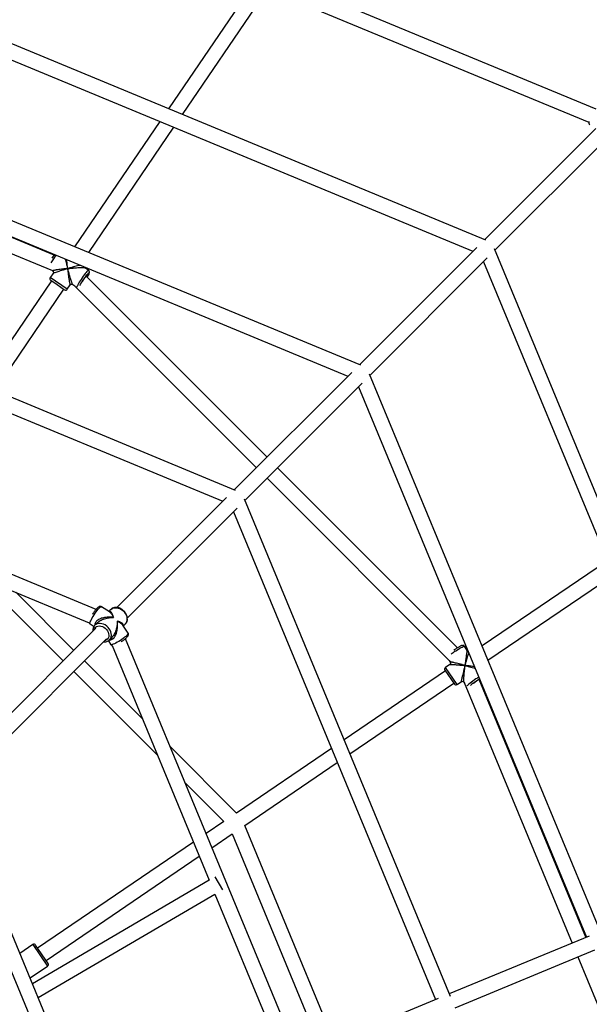
# Model space of a CAD drawing. Units: millimetres. Extents: x 18139 to 27009, y 35001 to 43871.
# Drawn here: x 23421 to 24029, y 39975 to 41026 of the extents above; entities that cross this region are included whole.
import ezdxf

# ---------------------------------------------------------------- set-up
doc = ezdxf.new("R2010")
doc.units = ezdxf.units.MM
doc.header["$LTSCALE"] = 200

msp = doc.modelspace()

# ---------------------------------------------------------------- linework, layer by layer
at = {"color": 7, "linetype": 'Continuous', "lineweight": 25}
for p, q in [((23918.6, 40790.2), (23254, 41065.5)), ((24036.4, 40930.2), (23704.7, 41067.6)), ((23667, 41058.9), (23579.8, 40930.6)), ((23250.8, 41049.6), (23905, 40778.6)), ((23594.9, 40924.3), (23677.8, 41046.3)), ((23698.6, 41052.9), (24028.6, 40916.2)), ((23570.6, 40917.1), (23479.7, 40783.3)), ((23494.8, 40777), (23585.7, 40910.8)), ((24036, 40909.6), (23917.2, 40790.8)), ((23785.1, 40656.7), (23187.3, 40904.4)), ((23928.5, 40779.5), (24047.3, 40898.3)), ((23457.7, 40774.4), (23183.8, 40887.9)), ((23184, 40888.4), (23771.5, 40645.1)), ((23177.7, 40873.1), (23456, 40757.8)), ((23909, 40782.6), (23783.7, 40657.3)), ((23795, 40646), (23920.3, 40771.3)), ((24203.2, 40116.3), (23927.9, 40780.9)), ((23494.5, 40758.2), (23490, 40761.2)), ((23916.3, 40767.3), (24187.3, 40113.1)), ((23456.8, 40754.9), (23453.6, 40750.3)), ((23455.6, 40758), (23456.2, 40757.6)), ((23685.1, 40558.7), (23492, 40751.8)), ((23651.6, 40523.2), (23120.5, 40743.2)), ((23455, 40746.9), (23379.5, 40635.9)), ((23454.2, 40747.5), (23460.9, 40743)), ((23460.9, 40743), (23469, 40737.4)), ((23471.8, 40737.9), (23475, 40742.6)), ((23477.6, 40743), (23480, 40741.4)), ((23479.3, 40741.9), (23673.8, 40547.4)), ((23394.6, 40629.7), (23468.2, 40737.9)), ((23117.3, 40727.3), (23638, 40511.6)), ((23775.5, 40649.1), (23650.2, 40523.8)), ((24042.1, 40049.6), (23794.4, 40647.4)), ((23661.5, 40512.5), (23786.8, 40637.8)), ((23782.8, 40633.8), (24026.1, 40046.3)), ((23502.6, 40396.2), (23068.2, 40576.1)), ((23888.6, 40355.2), (23696.4, 40547.4)), ((23685.1, 40536.1), (23879.9, 40341.3)), ((23642, 40515.6), (23524.6, 40398.2)), ((23880.9, 39982.8), (23660.9, 40513.9)), ((23535.9, 40386.9), (23653.3, 40504.3)), ((23649.3, 40500.3), (23865, 39979.6)), ((23244.6, 40485.7), (23495.3, 40381.9)), ((24048.5, 40448), (23914.7, 40357.1)), ((23378.3, 40430.4), (23467.5, 40341.1)), ((23921, 40342), (24054.8, 40432.9)), ((23478.8, 40352.4), (23416.9, 40414.4)), ((23516.8, 40393.4), (23508.3, 40399)), ((23518.1, 40396), (23516.1, 40393.9)), ((23518.1, 40396), (23518.2, 40396.1)), ((23502.5, 40376.2), (23346.7, 40220.3)), ((23496.2, 40380.6), (23500.4, 40377.9)), ((23504, 40381.9), (23501.3, 40379.2)), ((23536.8, 40370.7), (23531.1, 40379.2)), ((23531.6, 40378.4), (23533.7, 40380.4)), ((23533.8, 40380.6), (23533.7, 40380.4)), ((23358, 40209), (23513.8, 40364.8)), ((23515.7, 40362.7), (23518.4, 40358.5)), ((23516.9, 40363.6), (23519.6, 40366.3)), ((23516.9, 40363.6), (23517, 40363.7)), ((23519.6, 40366.4), (23519.4, 40366.3)), ((23713.8, 39930.5), (23533.9, 40364.9)), ((23519.6, 40357.6), (23623.3, 40107.1)), ((23898.9, 40352.3), (23895.8, 40356.9)), ((23552, 40279.2), (23490.1, 40341.1)), ((23879.6, 40341.6), (23880.7, 40340)), ((23478.8, 40329.8), (23568, 40240.6)), ((23875.6, 40330.5), (23767.4, 40257)), ((23875.1, 40331.4), (23885.2, 40316.5)), ((23880.2, 40337.3), (23875.6, 40334.1)), ((24025.6, 40046.1), (23911.6, 40321.3)), ((23912.6, 40320.4), (23912.1, 40320.1)), ((23773.6, 40241.9), (23884.6, 40317.3)), ((23885.2, 40316.5), (23885.2, 40316.5)), ((23888, 40315.9), (23892.6, 40319.1)), ((23895.3, 40318.5), (23896, 40317.5)), ((23895.7, 40318), (24010.8, 40040)), ((23652.4, 40178.8), (23581.6, 40249.7)), ((23753.9, 40247.8), (23652.4, 40178.8)), ((23661.3, 40165.5), (23760.1, 40232.7)), ((23597.6, 40211), (23639, 40169.7)), ((23498.9, 39841.5), (23356, 40186.7)), ((23341.6, 40179.5), (23484.2, 39835.4)), ((23639, 40169.7), (23620.1, 40156.8)), ((23756.9, 39934.8), (23661.3, 40165.5)), ((23756.9, 39934.8), (23661.3, 40165.5)), ((23626.3, 40141.7), (23647.8, 40156.4)), ((23647.8, 40156.4), (23742.1, 39928.7)), ((23647.8, 40156.4), (23742.1, 39928.7)), ((23606.5, 40147.6), (23440.2, 40034.6)), ((23449.2, 40021.4), (23612.8, 40132.6)), ((23629.3, 40110.6), (23637.4, 40096.8)), ((23623.3, 40107.1), (23434.7, 39996.6)), ((23440.9, 39981.7), (23629.5, 40092.2)), ((23629.5, 40092.2), (23699, 39924.4)), ((24029, 40047.5), (23879.7, 39985.7)), ((23435.2, 40038.3), (23421.3, 40028.9)), ((23451.4, 40018.1), (23438, 40037.8)), ((23885.9, 39970.9), (24035.1, 40032.7)), ((24016.9, 40025.2), (24132.2, 39746.9)), ((23432.2, 40002.7), (23450.8, 40015.4)), ((23867.8, 39980.8), (23727.4, 39922.6))]:
    msp.add_line(p, q, dxfattribs=at)
at = {"color": 8, "linetype": 'Continuous', "lineweight": 25}
for p, q in [((23471.8, 40737.9), (23453.6, 40750.3)), ((23888, 40315.9), (23875.6, 40334.1)), ((23435.2, 40038.3), (23450.8, 40015.4))]:
    msp.add_line(p, q, dxfattribs=at)
at = {"color": 8, "linetype": 'Continuous', "lineweight": 25, "flags": 128}
for points in [[(23494.5, 40758.2), (23494.4, 40758.2), (23494.1, 40758), (23493.5, 40757.5), (23492.8, 40756.8), (23492, 40755.8), (23491, 40754.6), (23489.9, 40753.2), (23488.8, 40751.7), (23487.7, 40750.1), (23486.6, 40748.4), (23485.6, 40746.8), (23484.6, 40745.3), (23483.8, 40743.9), (23483.1, 40742.6), (23482.6, 40741.6), (23482.2, 40740.8), (23482.1, 40740.2), (23482.1, 40740.1)], [(23496.2, 40380.6), (23496.1, 40380.7), (23496, 40381.2), (23496.1, 40381.9), (23496.4, 40382.9), (23496.9, 40384.1), (23497.6, 40385.5), (23498.4, 40387.1), (23499.4, 40388.7), (23500.4, 40390.4), (23501.5, 40392), (23502.6, 40393.6), (23503.7, 40395), (23504.8, 40396.3), (23505.8, 40397.4), (23506.6, 40398.2), (23507.3, 40398.8), (23507.9, 40399), (23508.3, 40399), (23508.3, 40399)], [(23518.2, 40396.1), (23518.4, 40396.2), (23519.6, 40397.1), (23521.1, 40397.7), (23522.7, 40398), (23524.4, 40398), (23526.1, 40397.6), (23527.9, 40397), (23529.6, 40396.1), (23531.1, 40394.9), (23532.5, 40393.5), (23533.7, 40391.9), (23534.6, 40390.2), (23535.3, 40388.5), (23535.6, 40386.7), (23535.7, 40385), (23535.4, 40383.4), (23534.8, 40382), (23534, 40380.7), (23533.8, 40380.6)], [(23500.3, 40373.9), (23500.5, 40374.8), (23501.1, 40376), (23502.1, 40377.1), (23503.2, 40377.9), (23504.6, 40378.4), (23506.1, 40378.5), (23507.7, 40378.3), (23509.3, 40377.9), (23510.9, 40377.1), (23512.4, 40376), (23513.7, 40374.7), (23514.7, 40373.3), (23515.5, 40371.7), (23516, 40370.1), (23516.2, 40368.5), (23516.1, 40367), (23515.6, 40365.6), (23514.8, 40364.4), (23513.8, 40363.5), (23512.5, 40362.8), (23511.6, 40362.6)], [(23517, 40363.7), (23517.4, 40364.2), (23518.2, 40365.5), (23518.7, 40367), (23518.9, 40368.6), (23518.8, 40370.4), (23518.3, 40372.1), (23517.6, 40373.9), (23516.6, 40375.5), (23515.4, 40377), (23513.9, 40378.4), (23512.3, 40379.5), (23510.6, 40380.4), (23508.9, 40380.9), (23507.1, 40381.2), (23505.5, 40381.1), (23503.9, 40380.8), (23502.5, 40380.1), (23501.3, 40379.2)], [(23535.3, 40368.4), (23534.3, 40367.4), (23533.1, 40366.4), (23531.7, 40365.3), (23530.1, 40364.1), (23528.5, 40363), (23526.9, 40362), (23525.2, 40361), (23523.7, 40360.2), (23522.2, 40359.4), (23521, 40358.9), (23519.9, 40358.5), (23519.1, 40358.4), (23518.6, 40358.4), (23518.4, 40358.5)], [(23536.8, 40370.7), (23536.8, 40370.4), (23536.6, 40369.9), (23536.1, 40369.2), (23535.3, 40368.4)], [(23886.2, 40351.5), (23887.8, 40352.6), (23889.4, 40353.6), (23890.9, 40354.6), (23892.3, 40355.4), (23893.5, 40356), (23894.5, 40356.5), (23895.2, 40356.8), (23895.7, 40356.9), (23895.8, 40356.9)], [(23911.2, 40323.8), (23909.7, 40322.9), (23908.1, 40321.9), (23906.5, 40320.8), (23904.9, 40319.6), (23903.3, 40318.5), (23902, 40317.5), (23900.7, 40316.5), (23899.7, 40315.7), (23899, 40315), (23898.5, 40314.5), (23898.5, 40314.4)]]:
    msp.add_lwpolyline(points, dxfattribs=at)
at = {"color": 7, "linetype": 'Continuous', "lineweight": 25, "flags": 128}
for points in [[(23485.4, 40742.1), (23485.5, 40742.4), (23486.1, 40743.5), (23486.9, 40744.8), (23487.8, 40746.2), (23488.7, 40747.7), (23489.8, 40749.2), (23490.8, 40750.6), (23491.8, 40752), (23492.7, 40753.2), (23493.5, 40754.1), (23494.2, 40754.8), (23494.7, 40755.3), (23495, 40755.4), (23495.1, 40755.2), (23495, 40754.7), (23494.7, 40754), (23494.2, 40753), (23493.5, 40751.8), (23493, 40750.9)], [(23489.4, 40748.3), (23490.3, 40749.6), (23491.2, 40750.8), (23492, 40751.9), (23492.7, 40752.7), (23493.3, 40753.3), (23493.7, 40753.7), (23493.9, 40753.7), (23494, 40753.5), (23493.8, 40753), (23493.4, 40752.2), (23492.9, 40751.2), (23492.8, 40751)], [(23912.5, 40320.6), (23912.5, 40320.6), (23912, 40320.3)]]:
    msp.add_lwpolyline(points, dxfattribs=at)
at = {"color": 8, "linetype": 'Continuous', "lineweight": 25}
for centre, radius, start, end in [((23541.2, 40713.1), 101.8, 143.144, 148.5484), ((23945.7, 40263.6), 106.2, 124.1195, 127.0843), ((23944.9, 40264.1), 66.3, 123.6759, 129.7546), ((23956.2, 40248.7), 85.3, 121.178, 124.3045)]:
    msp.add_arc(centre, radius, start, end, dxfattribs=at)
at = {"color": 7, "linetype": 'Continuous', "lineweight": 25}
for centre, radius, start, end in [((23521.9, 40726.4), 80.2, 142.7617, 146.0635), ((23455.3, 40749.2), 2, 145.7991, 235.7991), ((23538.9, 40714.6), 59.9, 145.6658, 149.1574), ((23470.2, 40739), 2, 235.7991, 325.7991), ((23876.7, 40332.5), 2, 124.2009, 214.2009), ((23944.6, 40265.4), 64.9, 120.106, 127.1816), ((23886.8, 40317.6), 2, 214.2009, 304.2009), ((23436.3, 40036.7), 2, 34.2009, 124.2009), ((23449.7, 40017), 2, 304.2009, 34.2009)]:
    msp.add_arc(centre, radius, start, end, dxfattribs=at)
for points, knots in [([(24028.7, 40917), (24028.7, 40916.8), (24028.6, 40916.4), (24028.5, 40915.8), (24028.6, 40915.1), (24028.9, 40914.4), (24029.3, 40913.9), (24029.6, 40913.7), (24029.7, 40913.6)], [0, 0, 0, 0, 0.114485, 0.371671, 0.562163, 0.744859, 0.925056, 1, 1, 1, 1]), ([(23490, 40761.2), (23489.8, 40761.4), (23489.5, 40761.6), (23489.4, 40761.9), (23489.4, 40761.9)], [0, 0, 0, 0, 0.831164, 1, 1, 1, 1]), ([(23456.2, 40757.6), (23456.4, 40757.4), (23456.8, 40757.1), (23457.1, 40756.3), (23457.1, 40755.6), (23456.9, 40755.1), (23456.8, 40754.9)], [0, 0, 0, 0, 0.251248, 0.501336, 0.750757, 1, 1, 1, 1]), ([(23493, 40750.9), (23493.1, 40751.1), (23493.5, 40751.7), (23494.1, 40752.7), (23494.7, 40753.9), (23495.1, 40754.8), (23495.4, 40755.5), (23495.5, 40756.2), (23495.4, 40756.8), (23495.2, 40757.5), (23494.9, 40758), (23494.6, 40758.1), (23494.5, 40758.1)], [0, 0, 0, 0, 0.0683831, 0.2171556, 0.3679335, 0.5234085, 0.6942156, 0.7768029, 0.8423363, 0.9104754, 0.9815785, 1, 1, 1, 1]), ([(23475, 40742.5), (23475.1, 40742.7), (23475.4, 40743.1), (23476.2, 40743.4), (23477, 40743.4), (23477.4, 40743.1), (23477.6, 40743)], [0, 0, 0, 0, 0.249243, 0.498664, 0.748752, 1, 1, 1, 1]), ([(23508.3, 40399), (23508.1, 40399.1), (23507.6, 40399.4), (23506.9, 40399.4), (23506.2, 40399.3), (23505.6, 40399), (23505, 40398.6), (23504.2, 40397.9), (23503.3, 40397), (23502.3, 40395.8), (23501.3, 40394.6), (23500.3, 40393.2), (23499.4, 40391.9), (23499, 40391.2), (23498.8, 40390.9)], [0, 0, 0, 0, 0.052994, 0.106831, 0.160316, 0.220585, 0.298776, 0.41586, 0.52048, 0.630259, 0.736148, 0.840395, 0.943953, 1, 1, 1, 1]), ([(23533.8, 40380.6), (23533.9, 40380.7), (23534.4, 40381.2), (23535.1, 40382.3), (23535.6, 40383.7), (23535.9, 40385.2), (23535.9, 40386.9), (23535.7, 40388.6), (23535.1, 40390.3), (23534.3, 40391.9), (23533.2, 40393.4), (23532, 40394.8), (23530.5, 40396), (23528.9, 40397), (23527.2, 40397.7), (23525.5, 40398.1), (23523.8, 40398.3), (23522.1, 40398.1), (23520.5, 40397.7), (23519.2, 40397), (23518.6, 40396.4), (23518.3, 40396.1)], [0, 0, 0, 0, 0.019528, 0.072545, 0.125514, 0.178906, 0.233003, 0.287839, 0.343261, 0.399056, 0.455056, 0.511171, 0.567396, 0.623748, 0.680241, 0.736828, 0.793352, 0.849532, 0.905029, 0.959602, 1, 1, 1, 1]), ([(23495.3, 40381.9), (23495.4, 40381.8), (23495.4, 40381.4), (23495.8, 40380.9), (23496.1, 40380.7), (23496.2, 40380.7)], [0, 0, 0, 0, 0.262128, 0.743835, 1, 1, 1, 1]), ([(23501.3, 40379.2), (23501.1, 40378.9), (23500.5, 40378.3), (23499.8, 40377.2), (23499.3, 40375.7), (23499.1, 40374.2), (23499.1, 40373.2), (23499.1, 40372.8)], [0, 0, 0, 0, 0.136731, 0.358547, 0.580608, 0.804661, 1, 1, 1, 1]), ([(23510.5, 40361.5), (23510.8, 40361.4), (23511.7, 40361.3), (23513.1, 40361.6), (23514.7, 40362.1), (23516, 40362.8), (23516.7, 40363.5), (23517, 40363.8)], [0, 0, 0, 0, 0.136947, 0.366332, 0.592745, 0.815323, 1, 1, 1, 1]), ([(23529.2, 40361.5), (23529.5, 40361.7), (23529.9, 40362), (23530.3, 40362.3), (23530.5, 40362.4)], [0, 0, 0, 0, 0.62899, 1, 1, 1, 1]), ([(23530.5, 40362.4), (23530.8, 40362.6), (23531.6, 40363.1), (23532.8, 40364), (23534, 40365), (23535, 40366), (23535.9, 40366.9), (23536.5, 40367.6), (23536.9, 40368.3), (23537.1, 40368.9), (23537.1, 40369.6), (23537, 40370.3), (23536.8, 40370.6), (23536.7, 40370.7)], [0, 0, 0, 0, 0.0794397, 0.1983365, 0.3180051, 0.4393081, 0.5640981, 0.6977298, 0.7776819, 0.8447836, 0.9097722, 0.9745068, 1, 1, 1, 1]), ([(23518.4, 40358.6), (23518.5, 40358.5), (23518.7, 40358.1), (23519.1, 40357.8), (23519.4, 40357.7), (23519.5, 40357.7)], [0, 0, 0, 0, 0.218621, 0.742153, 1, 1, 1, 1]), ([(23895.8, 40356.8), (23895.7, 40356.9), (23895.6, 40357.2), (23895.1, 40357.6), (23894.5, 40357.8), (23893.9, 40357.8), (23893.5, 40357.7), (23893, 40357.6), (23892.4, 40357.3), (23891.5, 40356.9), (23890.4, 40356.3), (23889.2, 40355.6), (23887.8, 40354.8), (23886.5, 40353.9), (23885.4, 40353.2), (23884.8, 40352.8), (23884.6, 40352.7)], [0, 0, 0, 0, 0.021322, 0.069488, 0.111021, 0.151654, 0.196269, 0.253719, 0.346899, 0.453881, 0.555934, 0.663278, 0.768494, 0.872809, 0.963118, 1, 1, 1, 1]), ([(23899.6, 40351.7), (23899.5, 40351.8), (23899.3, 40351.9), (23899.1, 40352.1), (23898.9, 40352.3)], [0, 0, 0, 0, 0.169411, 1, 1, 1, 1]), ([(23880.7, 40340), (23880.8, 40339.7), (23881.1, 40339.3), (23881.1, 40338.5), (23880.8, 40337.8), (23880.4, 40337.4), (23880.2, 40337.3)], [0, 0, 0, 0, 0.251068, 0.501149, 0.750657, 1, 1, 1, 1]), ([(23892.6, 40319.1), (23892.8, 40319.2), (23893.2, 40319.4), (23894, 40319.4), (23894.8, 40319.1), (23895.1, 40318.7), (23895.3, 40318.5)], [0, 0, 0, 0, 0.249343, 0.498851, 0.748932, 1, 1, 1, 1])]:
    msp.add_open_spline(points, degree=3, knots=knots, dxfattribs=at)
at = {"color": 8, "linetype": 'Continuous', "lineweight": 25}
for points, knots in [([(23469.6, 40770.1), (23469.7, 40769.8), (23470, 40768.5), (23470.5, 40766.6), (23471.1, 40764.3), (23471.6, 40762.3), (23472, 40760.8), (23472.2, 40760)], [0, 0, 0, 0, 0.122388, 0.404146, 0.592406, 0.77659, 1, 1, 1, 1]), ([(23472.2, 40760), (23472.1, 40760.7), (23472, 40761.8), (23471.9, 40763.4), (23471.7, 40764.9), (23471.6, 40766.9), (23471.5, 40768.4), (23471.4, 40769.4), (23471.4, 40769.4)], [0, 0, 0, 0, 0.198893, 0.340368, 0.517154, 0.673227, 0.991528, 1, 1, 1, 1]), ([(23485.7, 40763.5), (23485.2, 40763.3), (23483.9, 40763.1), (23481.4, 40762.5), (23478.9, 40761.8), (23476.6, 40761.2), (23474.5, 40760.6), (23473, 40760.2), (23472.2, 40760)], [0, 0, 0, 0, 0.139571, 0.33867, 0.55099, 0.692855, 0.831648, 1, 1, 1, 1]), ([(23472.2, 40760), (23472.9, 40760.1), (23474, 40760.2), (23475.6, 40760.4), (23477.2, 40760.5), (23479.3, 40760.7), (23481.7, 40760.9), (23484, 40761.1), (23485.6, 40761.2), (23487, 40761.3), (23488.4, 40761.3), (23489.6, 40761.3), (23489.9, 40761.3), (23490, 40761.2)], [0, 0, 0, 0, 0.087509, 0.149755, 0.227538, 0.296207, 0.436253, 0.567579, 0.631519, 0.691415, 0.799898, 0.903035, 1, 1, 1, 1]), ([(23472.2, 40760), (23471.6, 40759.9), (23470.5, 40759.8), (23468.8, 40759.6), (23467.3, 40759.5), (23465.3, 40759.2), (23463, 40758.9), (23460.9, 40758.6), (23459.5, 40758.4), (23458.3, 40758.2), (23457.1, 40757.9), (23456.3, 40757.7), (23456.3, 40757.6), (23456.2, 40757.6)], [0, 0, 0, 0, 0.087509, 0.149755, 0.227538, 0.296207, 0.436253, 0.567579, 0.631519, 0.691415, 0.799898, 0.903034, 1, 1, 1, 1]), ([(23456.8, 40754.9), (23456.8, 40754.9), (23456.9, 40755), (23457.6, 40755.4), (23459, 40755.9), (23460.9, 40756.6), (23463.3, 40757.4), (23465.7, 40758.1), (23467.9, 40758.8), (23470, 40759.4), (23471.4, 40759.8), (23472.2, 40760)], [0, 0, 0, 0, 0.049566, 0.158138, 0.272343, 0.402542, 0.540791, 0.68822, 0.786727, 0.883101, 1, 1, 1, 1]), ([(23477.6, 40743), (23477.6, 40743.1), (23477.4, 40743.3), (23477, 40744.5), (23476.4, 40746.1), (23475.7, 40748.3), (23474.9, 40750.9), (23474.1, 40753.4), (23473.4, 40755.7), (23472.8, 40757.8), (23472.4, 40759.2), (23472.2, 40760)], [0, 0, 0, 0, 0.096986, 0.200141, 0.308648, 0.432352, 0.563703, 0.703776, 0.797368, 0.888933, 1, 1, 1, 1]), ([(23472.2, 40760), (23472.3, 40759.4), (23472.4, 40758.3), (23472.6, 40756.6), (23472.8, 40755.1), (23473, 40753), (23473.3, 40750.6), (23473.6, 40748.3), (23473.9, 40746.7), (23474.1, 40745.3), (23474.4, 40744), (23474.7, 40742.9), (23474.9, 40742.4), (23474.9, 40742.5), (23474.9, 40742.6)], [0, 0, 0, 0, 0.083351, 0.14264, 0.216727, 0.282133, 0.415525, 0.540611, 0.601513, 0.658563, 0.761892, 0.860128, 0.952486, 1, 1, 1, 1]), ([(23521.2, 40387.6), (23521.1, 40388), (23520.9, 40388.7), (23520.6, 40389.7), (23520.2, 40390.5), (23519.7, 40391.6), (23519.1, 40392.7), (23518.2, 40393.6), (23517.4, 40394), (23516.7, 40394.1), (23516.3, 40393.9), (23516.2, 40393.8)], [0, 0, 0, 0, 0.1021818, 0.178985, 0.2690038, 0.3543888, 0.5260673, 0.6802487, 0.8285619, 0.9641784, 1, 1, 1, 1]), ([(23516.8, 40393.4), (23517.1, 40393.2), (23517.8, 40392.7), (23518.8, 40391.6), (23519.7, 40390.3), (23520.5, 40389.1), (23521, 40388.1), (23521.2, 40387.6)], [0, 0, 0, 0, 0.169979, 0.446427, 0.621708, 0.792789, 1, 1, 1, 1]), ([(23521.2, 40387.6), (23520.7, 40387.7), (23519.7, 40387.8), (23518.2, 40387.9), (23516.8, 40387.9), (23515.2, 40387.8), (23513.4, 40387.7), (23511.5, 40387.4), (23509.5, 40386.9), (23507.4, 40386.3), (23505.2, 40385.3), (23503.5, 40384.1), (23502.2, 40382.7), (23501.5, 40381.3), (23501.3, 40380.1), (23501.4, 40379.5), (23501.5, 40379.3)], [0, 0, 0, 0, 0.070125, 0.120033, 0.182516, 0.237775, 0.318882, 0.392341, 0.458252, 0.560244, 0.65005, 0.735796, 0.814906, 0.892435, 0.971547, 1, 1, 1, 1]), ([(23504.1, 40381.9), (23504.2, 40382), (23504.7, 40382.6), (23506.1, 40383.6), (23508.1, 40384.8), (23510.4, 40385.7), (23513, 40386.6), (23515.4, 40387.1), (23517.5, 40387.4), (23519.3, 40387.6), (23520.6, 40387.6), (23521.2, 40387.6)], [0, 0, 0, 0, 0.026862, 0.139578, 0.260423, 0.394713, 0.529227, 0.686174, 0.785579, 0.882563, 1, 1, 1, 1]), ([(23517, 40363.8), (23517.2, 40363.8), (23517.9, 40363.6), (23519, 40363.8), (23520.5, 40364.6), (23521.8, 40365.9), (23523, 40367.6), (23524, 40369.7), (23524.7, 40372.2), (23525.3, 40374.9), (23525.5, 40377.4), (23525.5, 40379.6), (23525.5, 40381.6), (23525.3, 40382.9), (23525.3, 40383.6)], [0, 0, 0, 0, 0.030421, 0.109514, 0.186897, 0.265848, 0.351414, 0.441039, 0.542817, 0.644256, 0.762741, 0.837866, 0.91119, 1, 1, 1, 1]), ([(23525.3, 40383.6), (23525.3, 40383.1), (23525.2, 40382.2), (23525.1, 40380.7), (23525, 40379.4), (23524.8, 40377.9), (23524.4, 40376.2), (23524, 40374.4), (23523.3, 40372.5), (23522.5, 40370.5), (23521.3, 40368.4), (23520.3, 40367), (23519.7, 40366.5), (23519.6, 40366.4)], [0, 0, 0, 0, 0.092249, 0.15791, 0.240138, 0.312883, 0.419745, 0.516598, 0.603564, 0.738388, 0.857206, 0.970782, 1, 1, 1, 1]), ([(23531.5, 40378.6), (23531.6, 40378.7), (23531.8, 40379), (23531.7, 40379.7), (23531.3, 40380.6), (23530.3, 40381.4), (23529.2, 40382.2), (23527.9, 40382.7), (23526.7, 40383.2), (23525.8, 40383.4), (23525.3, 40383.6)], [0, 0, 0, 0, 0.037419, 0.170874, 0.322295, 0.472902, 0.648627, 0.759925, 0.868512, 1, 1, 1, 1]), ([(23525.3, 40383.6), (23525.7, 40383.4), (23526.4, 40383), (23527.4, 40382.5), (23528.3, 40381.9), (23529.2, 40381.2), (23530.1, 40380.5), (23530.7, 40379.7), (23531, 40379.3), (23531.1, 40379.2)], [0, 0, 0, 0, 0.162985, 0.278982, 0.424203, 0.552638, 0.741146, 0.91188, 1, 1, 1, 1]), ([(23898.9, 40352.3), (23898.9, 40352.3), (23898.8, 40352.3), (23898.6, 40351.4), (23898.3, 40350), (23898, 40348), (23897.6, 40345.5), (23897.3, 40343), (23897, 40340.7), (23896.8, 40338.6), (23896.6, 40337.1), (23896.5, 40336.3)], [0, 0, 0, 0, 0.096986, 0.2001412, 0.3086484, 0.4323516, 0.5637027, 0.7037761, 0.797368, 0.8889334, 1, 1, 1, 1]), ([(23896.5, 40336.3), (23896.7, 40336.9), (23897, 40338), (23897.5, 40339.6), (23897.9, 40341), (23898.5, 40343), (23899.2, 40345.2), (23899.8, 40347.2), (23900.3, 40348.6), (23900.5, 40349.2), (23900.6, 40349.4)], [0, 0, 0, 0, 0.12821, 0.219408, 0.333368, 0.433976, 0.639159, 0.831565, 0.925245, 1, 1, 1, 1]), ([(23880.3, 40337.3), (23880.3, 40337.3), (23880.4, 40337.4), (23881.2, 40337.4), (23882.7, 40337.4), (23884.7, 40337.3), (23887.2, 40337.1), (23889.8, 40336.9), (23892.1, 40336.7), (23894.2, 40336.5), (23895.7, 40336.4), (23896.5, 40336.3)], [0, 0, 0, 0, 0.053918, 0.161992, 0.275674, 0.405278, 0.542894, 0.689648, 0.787703, 0.883636, 1, 1, 1, 1]), ([(23896.5, 40336.3), (23895.9, 40336.4), (23894.8, 40336.7), (23893.2, 40337.2), (23891.8, 40337.6), (23889.8, 40338.1), (23887.5, 40338.6), (23885.5, 40339.1), (23884, 40339.5), (23882.9, 40339.7), (23881.7, 40340), (23880.8, 40340.1), (23880.7, 40340), (23880.7, 40340)], [0, 0, 0, 0, 0.087509, 0.149755, 0.227538, 0.296207, 0.436253, 0.567579, 0.631519, 0.691415, 0.799898, 0.903035, 1, 1, 1, 1]), ([(23896.5, 40336.3), (23896.3, 40335.6), (23896, 40334.6), (23895.6, 40333), (23895.2, 40331.5), (23894.7, 40329.4), (23894.1, 40327.1), (23893.5, 40324.9), (23893.2, 40323.3), (23892.9, 40322), (23892.6, 40320.6), (23892.4, 40319.5), (23892.4, 40319), (23892.6, 40319.1), (23892.6, 40319.1)], [0, 0, 0, 0, 0.083699, 0.143236, 0.217632, 0.283312, 0.417261, 0.54287, 0.604027, 0.661315, 0.765075, 0.863722, 0.956467, 1, 1, 1, 1]), ([(23895.3, 40318.5), (23895.2, 40318.7), (23895.2, 40318.9), (23895.2, 40320.1), (23895.2, 40321.8), (23895.4, 40324.1), (23895.6, 40326.8), (23895.8, 40329.4), (23896.1, 40331.8), (23896.3, 40334), (23896.4, 40335.5), (23896.5, 40336.3)], [0, 0, 0, 0, 0.096987, 0.200141, 0.308648, 0.432352, 0.563703, 0.703776, 0.797368, 0.888933, 1, 1, 1, 1]), ([(23896.5, 40336.3), (23897.1, 40336.1), (23898.2, 40335.8), (23899.8, 40335.3), (23901.3, 40334.9), (23903.3, 40334.3), (23905.4, 40333.7), (23906.8, 40333.3), (23907.3, 40333.1)], [0, 0, 0, 0, 0.168893, 0.289028, 0.439148, 0.571679, 0.841969, 1, 1, 1, 1]), ([(23906.5, 40335.1), (23906.3, 40335.1), (23905.2, 40335.3), (23903.4, 40335.5), (23901, 40335.8), (23898.8, 40336), (23897.3, 40336.2), (23896.5, 40336.3)], [0, 0, 0, 0, 0.052061, 0.356397, 0.559743, 0.758686, 1, 1, 1, 1])]:
    msp.add_open_spline(points, degree=3, knots=knots, dxfattribs=at)

doc.saveas('drawing.dxf')
